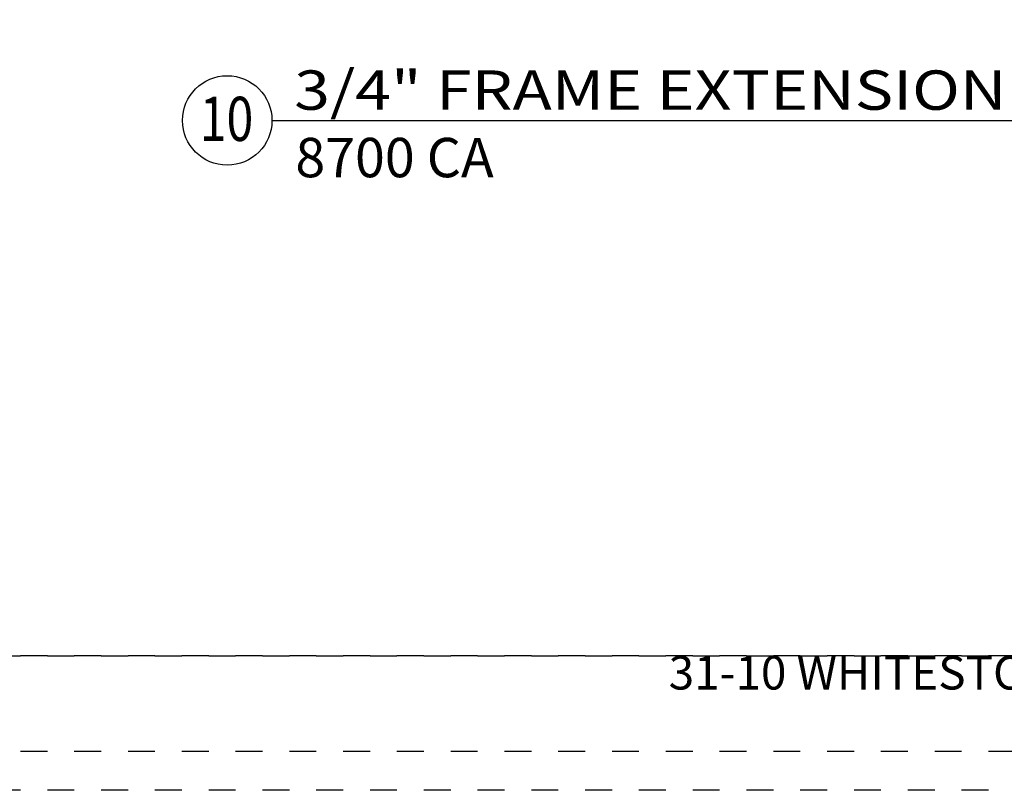
# Model space of a CAD drawing. Units: inches. Extents: x -431 to 193, y -175 to 197.
# Drawn here: x 179 to 183, y 50 to 53 of the extents above; entities that cross this region are included whole.
import ezdxf
from ezdxf.enums import TextEntityAlignment as Align

# ---------------------------------------------------------------- set-up
doc = ezdxf.new("R2010")
doc.units = ezdxf.units.IN
doc.header["$MEASUREMENT"] = 0
doc.linetypes.add('DASHED1', pattern=[0.5, 0.125, -0.125, 0.125, -0.125])
doc.layers.get('DEFPOINTS').update_dxf_attribs({"color": 85})
doc.styles.add('2003 Catalog', font='arial.ttf', dxfattribs={"width": 1.2, "height": 0.2})

# ---------------------------------------------------------------- blocks, each defined once
blk = doc.blocks.new('LAYOUT')
at = {"layer": 'DEFPOINTS', "color": 6, "linetype": 'DASHED1', "ltscale": 0.2}
blk.add_lwpolyline([(0, 22), (17, 22), (17, 0), (0, 0)], close=True, dxfattribs=at)
at = {"layer": 'DEFPOINTS', "linetype": 'DASHED1', "ltscale": 0.2}
for points in [[(1.5, 21.75), (16.5, 21.75), (16.5, 0.5), (1.5, 0.5)], [(1.5, 0.5), (16.5, 0.5), (16.5, 0.1444), (1.5, 0.1444)]]:
    blk.add_lwpolyline(points, close=True, dxfattribs=at)
at = {"color": 0, "insert": (9, 0.5), "char_height": 0.125, "attachment_point": 2}
blk.add_mtext_dynamic_manual_height_columns('\\pxql;{\\C256;31-10 WHITESTONE EXPRESSWAY, FLUSHING, NY 11354}', width=5.578838, gutter_width=0.625, heights=[0], dxfattribs=at)
blk = doc.blocks.new('DET-BUBBLE')
at = {"color": 4}
blk.add_circle((0, 0), 0.2272, dxfattribs=at)
blk = doc.blocks.new('*U1128')
at = {"color": 4}
blk.add_line((0.2272, 0), (5.5806, 0), dxfattribs=at)
blk.add_blockref('DET-BUBBLE', (0, 0), dxfattribs=at)
at = {"width": 0.8}
for tag, p in [('DET-LOC', (0.237, 0.0542)), ('DET-TYPE', (0.237, -0.2884))]:
    blk.add_attdef(tag, p, '', height=0.2, dxfattribs=at)
blk.add_attdef('DET-NO', text='', height=0.2, dxfattribs=at).set_placement((0.0444, -0.1041), align=Align.CENTER)

msp = doc.modelspace()

# ---------------------------------------------------------------- block references
msp.add_blockref('LAYOUT', (175.65985, 49.86818))
ref = msp.add_blockref('*U1128', (180.22872, 52.36014), dxfattribs=dict(xscale=0.7325, yscale=0.7325, zscale=0.7325))
ref.add_attrib('DET-TYPE', '8700 CA', (180.48211, 52.1489), dxfattribs={"height": 0.1465})
ref.add_attrib('DET-LOC', '3/4" FRAME EXTENSION @ SILL', (180.47749, 52.39981), dxfattribs={"height": 0.1465, "style": '2003 Catalog', "width": 1.2})
ref.add_attrib('DET-NO', '10', dxfattribs={"height": 0.164484, "width": 0.8}).set_placement((180.22602, 52.28387), align=Align.CENTER)

doc.saveas('drawing.dxf')
